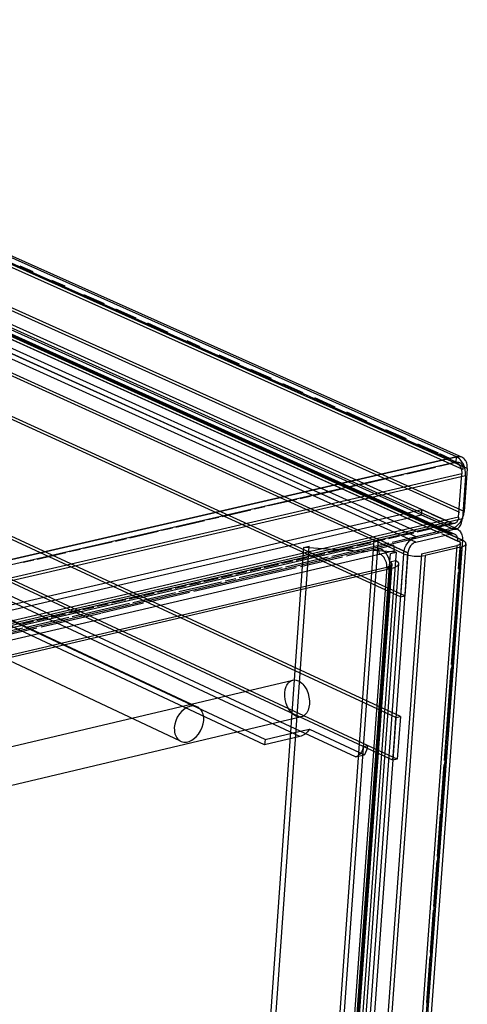
# Model space of a CAD drawing. Units: millimetres. Extents: x 10366 to 13995, y 24552 to 29685.
# Drawn here: x 13320 to 13370, y 28642 to 28751 of the extents above; entities that cross this region are included whole.
import ezdxf

# ---------------------------------------------------------------- set-up
doc = ezdxf.new("R2010")
doc.units = ezdxf.units.MM
doc.header["$LTSCALE"] = 3
doc.layers.add('Hidden_lines', color=7, linetype='Continuous')
doc.layers.add('Layer', color=2, linetype='Continuous')

msp = doc.modelspace()

# ---------------------------------------------------------------- linework, layer by layer
at = {"layer": 'Hidden_lines', "color": 0}
for points in [[(13368.77, 28701.79, 0), (13260.3, 28750.3, 0)], [(13369.51, 28700.98, 0), (13261.04, 28749.52, 0)], [(13370, 28701.1, 0), (13261.51, 28749.62, 0)], [(13369.16, 28696.21, 0), (13260.79, 28744.97, 0)], [(13369.65, 28696.32, 0), (13261.27, 28745.07, 0)], [(13368.23, 28694.44, 0), (13259.92, 28743.29, 0)], [(13368.28, 28695.03, 0), (13259.95, 28743.85, 0)], [(13368.26, 28694.44, 0), (13259.95, 28743.29, 0)], [(13364.31, 28693.53, 0), (13256.11, 28742.47, 0)], [(13364.36, 28694.12, 0), (13256.14, 28743.04, 0)], [(13364.34, 28693.53, 0), (13256.14, 28742.48, 0)], [(13368.22, 28693.85, 0), (13259.92, 28742.73, 0)], [(13260.29, 28742.69, 0), (13368.6, 28693.82, 0)], [(13260.55, 28743.24, 0), (13368.87, 28694.4, 0)], [(13364.3, 28692.94, 0), (13256.11, 28741.91, 0)], [(13365.51, 28694.61, 0), (13260.66, 28741.95, 0)], [(13260.66, 28741.95, 0), (13366.86, 28694, 0)], [(13369.45, 28693.17, 0), (13261.14, 28742.05, 0)], [(13261.14, 28742.05, 0), (13367.64, 28693.98, 0)], [(13361.65, 28692.23, 0), (13254.8, 28740.7, 0)], [(13363.42, 28691.76, 0), (13255.27, 28740.8, 0)], [(13362.58, 28686.88, 0), (13254.56, 28736.15, 0)], [(13363.07, 28686.99, 0), (13255.03, 28736.25, 0)], [(13320.35, 28723.58, 0), (13321.81, 28722.93, 0)], [(13323.84, 28721.88, 0), (13321.43, 28722.96, 0)], [(13323.89, 28721.99, 0), (13325.35, 28721.34, 0)], [(13328.19, 28719.94, 0), (13324.97, 28721.37, 0)], [(13327.43, 28720.41, 0), (13329.7, 28719.4, 0)], [(13331.73, 28718.35, 0), (13328.52, 28719.79, 0)], [(13330.98, 28718.82, 0), (13333.24, 28717.81, 0)], [(13335.28, 28716.77, 0), (13332.06, 28718.2, 0)], [(13358.94, 28670.4, 0), (13258.53, 28717.13, 0)], [(13334.52, 28717.24, 0), (13336.79, 28716.23, 0)], [(13338.82, 28715.18, 0), (13335.6, 28716.62, 0)], [(13351.43, 28671.38, 0), (13257.18, 28715.35, 0)], [(13338.87, 28715.29, 0), (13340.33, 28714.64, 0)], [(13343.17, 28713.24, 0), (13339.95, 28714.67, 0)], [(13342.42, 28713.71, 0), (13344.68, 28712.7, 0)], [(13346.71, 28711.65, 0), (13343.5, 28713.09, 0)], [(13345.96, 28712.13, 0), (13348.23, 28711.11, 0)], [(13350.26, 28710.07, 0), (13347.04, 28711.5, 0)], [(13349.51, 28710.54, 0), (13351.77, 28709.53, 0)], [(13353.8, 28708.48, 0), (13350.59, 28709.92, 0)], [(13353.05, 28708.96, 0), (13355.32, 28707.94, 0)], [(13358.15, 28706.54, 0), (13354.94, 28707.97, 0)], [(13356.59, 28707.37, 0), (13358.86, 28706.36, 0)], [(13361.7, 28704.95, 0), (13358.48, 28706.39, 0)], [(13360.94, 28705.43, 0), (13363.21, 28704.41, 0)], [(13365.24, 28703.37, 0), (13362.02, 28704.8, 0)], [(13364.49, 28703.84, 0), (13366.75, 28702.83, 0)], [(13368.77, 28701.79, 0), (13365.57, 28703.22, 0)], [(13368.77, 28701.79, 0), (12887.43, 28590.73, 0)], [(13362.09, 28673.49, 0), (13300.37, 28702.06, 0)], [(13362.58, 28673.61, 0), (13300.85, 28702.17, 0)], [(13366.84, 28701.34, 0), (13368.77, 28701.79, 0)], [(13366.9, 28702.76, 0), (13368.11, 28702.22, 0)], [(13368.77, 28701.79, 0), (13368.82, 28702.38, 0)], [(13368.77, 28701.79, 0), (13368.84, 28701.75, 0), (13368.91, 28701.7, 0), (13368.97, 28701.65, 0), (13369.04, 28701.59, 0), (13369.15, 28701.44, 0), (13369.24, 28701.27, 0), (13369.32, 28701.08, 0), (13369.37, 28700.88, 0), (13369.39, 28700.68, 0), (13369.39, 28700.49, 0)], [(13363.3, 28700.52, 0), (13366.47, 28701.25, 0)], [(13369.39, 28700.49, 0), (12888.04, 28589.25, 0)], [(13351.47, 28671.96, 0), (13291.31, 28700.01, 0)], [(13358.46, 28670.29, 0), (13293.52, 28700.51, 0)], [(13358.18, 28699.34, 0), (13361.34, 28700.07, 0)], [(13361.72, 28700.16, 0), (13362.93, 28700.44, 0)], [(13369.04, 28695.71, 0), (13369.39, 28700.49, 0)], [(13347.52, 28670.45, 0), (13286.62, 28698.95, 0)], [(13347.56, 28671.04, 0), (13287.47, 28699.14, 0)], [(13287.63, 28699.18, 0), (13340.05, 28674.67, 0)], [(13353.05, 28698.16, 0), (13356.22, 28698.89, 0)], [(13356.59, 28698.98, 0), (13357.8, 28699.25, 0)], [(13338.2, 28670.87, 0), (13281.11, 28697.7, 0)], [(13347.93, 28696.98, 0), (13351.09, 28697.71, 0)], [(13351.47, 28697.79, 0), (13352.68, 28698.07, 0)], [(13364.97, 28696.53, 0), (12988.65, 28609.27, 0)], [(13342.8, 28695.79, 0), (13345.97, 28696.52, 0)], [(13346.34, 28696.61, 0), (13347.55, 28696.89, 0)], [(13364.92, 28695.93, 0), (13364.97, 28696.53, 0)], [(13366.03, 28696.05, 0), (13364.97, 28696.53, 0)], [(13369.04, 28695.71, 0), (12888.11, 28583.98, 0)], [(13364.92, 28695.93, 0), (12988.65, 28608.63, 0)], [(13337.68, 28694.61, 0), (13340.84, 28695.34, 0)], [(13341.22, 28695.43, 0), (13342.43, 28695.71, 0)], [(13368.23, 28694.44, 0), (13364.92, 28695.93, 0)], [(13366.03, 28696.05, 0), (13368.28, 28695.03, 0)], [(13368.23, 28694.44, 0), (13368.35, 28694.4, 0), (13368.46, 28694.37, 0), (13368.56, 28694.36, 0), (13368.67, 28694.37, 0), (13368.78, 28694.39, 0), (13368.87, 28694.43, 0), (13368.97, 28694.49, 0), (13369.06, 28694.56, 0), (13369.14, 28694.64, 0), (13369.21, 28694.74, 0), (13369.27, 28694.85, 0), (13369.33, 28694.97, 0), (13369.37, 28695.09, 0), (13369.41, 28695.23, 0), (13369.45, 28695.52, 0)], [(13369.04, 28695.71, 0), (13369.01, 28695.52, 0), (13368.99, 28695.43, 0), (13368.95, 28695.35, 0), (13368.92, 28695.28, 0), (13368.88, 28695.21, 0), (13368.83, 28695.15, 0), (13368.78, 28695.1, 0), (13368.72, 28695.06, 0), (13368.67, 28695.02, 0), (13368.6, 28695, 0), (13368.54, 28694.99, 0), (13368.48, 28694.99, 0), (13368.41, 28694.99, 0), (13368.34, 28695.01, 0), (13368.28, 28695.03, 0)], [(13368.28, 28695.03, 0), (12887.53, 28583.28, 0)], [(13332.55, 28693.43, 0), (13335.72, 28694.16, 0)], [(13336.09, 28694.25, 0), (13337.3, 28694.52, 0)], [(13366.02, 28694.4, 0), (13364.43, 28694.03, 0)], [(13368.58, 28695, 0), (13366.39, 28694.49, 0)], [(13368.23, 28694.44, 0), (13366.78, 28694.1, 0)], [(13330.97, 28693.06, 0), (13332.18, 28693.34, 0)], [(13359.62, 28693.15, 0), (13342, 28448.32, 0)], [(13360.11, 28693.26, 0), (13342.47, 28448.46, 0)], [(13369.45, 28693.17, 0), (13351.39, 28448.35, 0)], [(13360.89, 28693.21, 0), (13359.69, 28692.93, 0)], [(13360.11, 28693.26, 0), (13363.42, 28691.76, 0)], [(13362.48, 28693.58, 0), (13361.27, 28693.3, 0)], [(13366.41, 28694.01, 0), (13361.66, 28692.91, 0)], [(13364.06, 28693.94, 0), (13362.85, 28693.66, 0)], [(13367.97, 28693.83, 0), (13369.45, 28693.16, 0)], [(13369.45, 28693.16, 0), (13369.15, 28689.19, 0)], [(13359.59, 28692.76, 0), (13226.17, 28661.74, 0)], [(13325.84, 28691.88, 0), (13327.05, 28692.16, 0)], [(13327.43, 28692.25, 0), (13330.59, 28692.98, 0)], [(13351.82, 28692.33, 0), (13335.17, 28456.39, 0)], [(13335.76, 28456.56, 0), (13352.44, 28692.47, 0)], [(13368.84, 28692.55, 0), (13350.8, 28447.6, 0)], [(13351.82, 28692.33, 0), (13352.44, 28692.47, 0)], [(13358.92, 28691.86, 0), (13351.82, 28692.33, 0)], [(13355.77, 28692.02, 0), (13354.56, 28691.74, 0)], [(13361.29, 28692.82, 0), (13354.96, 28691.35, 0)], [(13357.35, 28692.39, 0), (13356.15, 28692.1, 0)], [(13359.31, 28692.84, 0), (13357.73, 28692.47, 0)], [(13362.1, 28691.83, 0), (13359.54, 28692, 0)], [(13360.15, 28692.21, 0), (13360.22, 28691.59, 0)], [(13369.21, 28692.8, 0), (13369, 28689.99, 0)], [(13230.22, 28661.32, 0), (13360.22, 28691.59, 0)], [(13320.72, 28690.7, 0), (13321.93, 28690.98, 0)], [(13322.3, 28691.06, 0), (13325.47, 28691.79, 0)], [(13362.03, 28690.9, 0), (13344.47, 28448.45, 0)], [(13363.42, 28691.76, 0), (13345.6, 28446.64, 0)], [(13364.92, 28691.64, 0), (13347.03, 28446.49, 0)], [(13354.58, 28691.26, 0), (13349.83, 28690.16, 0)], [(13352.23, 28691.19, 0), (13351.02, 28690.91, 0)], [(13354.19, 28691.65, 0), (13352.61, 28691.28, 0)], [(13361.06, 28690.17, 0), (13361.06, 28690.41, 0), (13361.02, 28690.67, 0), (13360.94, 28690.91, 0), (13360.83, 28691.13, 0), (13360.77, 28691.22, 0), (13360.7, 28691.31, 0), (13360.63, 28691.39, 0), (13360.55, 28691.46, 0), (13360.47, 28691.51, 0), (13360.38, 28691.55, 0), (13360.3, 28691.58, 0), (13360.22, 28691.59, 0)], [(13231.05, 28659.84, 0), (13361.06, 28690.17, 0)], [(13361.06, 28690.17, 0), (13343.52, 28447.57, 0)], [(13343.88, 28448.28, 0), (13361.41, 28690.75, 0)], [(13361.63, 28690.52, 0), (13344.08, 28447.99, 0)], [(13349.46, 28690.07, 0), (13344.71, 28688.97, 0)], [(13347.11, 28690, 0), (13345.9, 28689.72, 0)], [(13349.07, 28690.46, 0), (13347.48, 28690.09, 0)], [(13350.65, 28690.83, 0), (13349.44, 28690.55, 0)], [(13361.06, 28690.17, 0), (13361.47, 28689.98, 0)], [(13363.18, 28688.53, 0), (13363.29, 28689.98, 0)], [(13342.36, 28688.9, 0), (13340.78, 28688.53, 0)], [(13343.94, 28689.27, 0), (13342.73, 28688.99, 0)], [(13344.34, 28688.88, 0), (13343.13, 28688.6, 0)], [(13345.53, 28689.64, 0), (13344.32, 28689.35, 0)], [(13368.97, 28689.57, 0), (13368.6, 28684.48, 0)], [(13337.24, 28687.71, 0), (13335.65, 28687.34, 0)], [(13338.82, 28688.08, 0), (13337.61, 28687.8, 0)], [(13342.75, 28688.51, 0), (13338, 28687.41, 0)], [(13340.4, 28688.44, 0), (13339.19, 28688.16, 0)], [(13363.18, 28688.53, 0), (13363.07, 28686.99, 0)], [(13332.11, 28686.52, 0), (13330.53, 28686.15, 0)], [(13333.7, 28686.89, 0), (13332.49, 28686.6, 0)], [(13337.63, 28687.32, 0), (13332.88, 28686.21, 0)], [(13335.28, 28687.25, 0), (13334.07, 28686.97, 0)], [(13368.98, 28686.81, 0), (13368.78, 28684.07, 0)], [(13328.57, 28685.69, 0), (13327.36, 28685.41, 0)], [(13332.51, 28686.13, 0), (13327.76, 28685.02, 0)], [(13330.16, 28686.06, 0), (13328.95, 28685.78, 0)], [(13325.8, 28684.57, 0), (13321.05, 28683.46, 0)], [(13323.45, 28684.5, 0), (13322.24, 28684.22, 0)], [(13325.41, 28684.96, 0), (13323.82, 28684.59, 0)], [(13326.99, 28685.33, 0), (13325.78, 28685.05, 0)], [(13327.38, 28684.94, 0), (13326.17, 28684.65, 0)], [(13368.6, 28684.45, 0), (13368.22, 28679.35, 0)], [(13320.68, 28683.38, 0), (13315.93, 28682.27, 0)], [(13321.87, 28684.14, 0), (13320.66, 28683.85, 0)], [(13368.57, 28681.3, 0), (13368.37, 28678.55, 0)], [(13368.19, 28678.93, 0), (13367.81, 28673.83, 0)], [(13214.41, 28645.5, 0), (13350.65, 28677.64, 0)], [(13368.19, 28676.17, 0), (13367.99, 28673.42, 0)], [(13351.6, 28673.56, 0), (13215.41, 28641.29, 0)], [(13361.91, 28671.07, 0), (13362.09, 28673.49, 0)], [(13362.09, 28673.49, 0), (13362.58, 28673.61, 0)], [(13362.58, 28673.61, 0), (13362.23, 28668.87, 0)], [(13367.81, 28673.8, 0), (13367.44, 28668.71, 0)], [(13351.43, 28671.38, 0), (13347.52, 28670.45, 0)], [(13347.56, 28671.04, 0), (13351.47, 28671.96, 0)], [(13352.48, 28672.2, 0), (13352.26, 28671.9, 0), (13352.13, 28671.77, 0), (13352, 28671.66, 0), (13351.86, 28671.56, 0), (13351.72, 28671.48, 0), (13351.57, 28671.42, 0), (13351.43, 28671.38, 0)], [(13351.47, 28671.96, 0), (13352.48, 28672.2, 0)], [(13357.58, 28669.12, 0), (13351.47, 28671.96, 0)], [(13352.48, 28672.2, 0), (13358.59, 28669.36, 0)], [(13347.56, 28671.04, 0), (13347.52, 28670.45, 0)], [(13358.46, 28670.29, 0), (13358.42, 28670.09, 0), (13358.36, 28669.89, 0), (13358.27, 28669.7, 0), (13358.16, 28669.53, 0), (13358.03, 28669.38, 0), (13357.88, 28669.26, 0), (13357.81, 28669.21, 0), (13357.73, 28669.17, 0), (13357.65, 28669.14, 0), (13357.58, 28669.12, 0)], [(13358.46, 28670.29, 0), (13358.94, 28670.4, 0)], [(13361.75, 28668.76, 0), (13358.46, 28670.29, 0)], [(13358.94, 28670.4, 0), (13358.9, 28670.14, 0), (13358.83, 28669.87, 0), (13358.72, 28669.6, 0), (13358.59, 28669.36, 0)], [(13362.23, 28668.87, 0), (13358.94, 28670.4, 0)], [(13367.79, 28670.65, 0), (13367.58, 28667.91, 0)], [(13357.58, 28669.12, 0), (13358.59, 28669.36, 0)], [(13362.23, 28668.87, 0), (13361.75, 28668.76, 0)], [(13367.4, 28668.28, 0), (13367.03, 28663.19, 0)], [(13367.41, 28665.52, 0), (13367.21, 28662.78, 0)], [(13367, 28662.77, 0), (13366.65, 28658.06, 0)], [(13367, 28660.01, 0), (13366.8, 28657.26, 0)], [(13366.62, 28657.64, 0), (13366.24, 28652.54, 0)], [(13366.62, 28654.88, 0), (13366.42, 28652.14, 0)], [(13366.21, 28652.12, 0), (13365.87, 28647.42, 0)], [(13366.22, 28649.36, 0), (13366.01, 28646.62, 0)], [(13365.84, 28647, 0), (13365.46, 28641.9, 0)], [(13365.84, 28644.24, 0), (13365.61, 28641.1, 0)]]:
    msp.add_polyline3d(points, dxfattribs=at)
for points in [[(13352.48, 28674.97, 0), (13352.43, 28674.62, 0), (13352.33, 28674.29, 0), (13352.26, 28674.14, 0), (13352.18, 28674, 0), (13352.09, 28673.88, 0), (13351.98, 28673.77, 0), (13351.87, 28673.68, 0), (13351.75, 28673.61, 0), (13351.62, 28673.57, 0), (13351.49, 28673.55, 0), (13351.36, 28673.54, 0), (13351.23, 28673.56, 0), (13351.1, 28673.59, 0), (13350.98, 28673.64, 0), (13350.86, 28673.71, 0), (13350.74, 28673.79, 0), (13350.61, 28673.89, 0), (13350.49, 28674.01, 0), (13350.26, 28674.31, 0), (13350.06, 28674.66, 0), (13349.91, 28675.06, 0), (13349.81, 28675.47, 0), (13349.76, 28675.86, 0), (13349.77, 28676.23, 0), (13349.81, 28676.58, 0), (13349.91, 28676.91, 0), (13349.98, 28677.06, 0), (13350.06, 28677.2, 0), (13350.16, 28677.32, 0), (13350.26, 28677.43, 0), (13350.37, 28677.52, 0), (13350.49, 28677.59, 0), (13350.62, 28677.63, 0), (13350.75, 28677.66, 0), (13350.88, 28677.66, 0), (13351.01, 28677.64, 0), (13351.14, 28677.61, 0), (13351.26, 28677.56, 0), (13351.38, 28677.5, 0), (13351.5, 28677.41, 0), (13351.63, 28677.31, 0), (13351.75, 28677.19, 0), (13351.98, 28676.9, 0), (13352.18, 28676.54, 0), (13352.33, 28676.15, 0), (13352.43, 28675.74, 0), (13352.48, 28675.34, 0)], [(13337.49, 28672.38, 0), (13337.5, 28672.03, 0), (13337.52, 28671.85, 0), (13337.56, 28671.68, 0), (13337.62, 28671.52, 0), (13337.69, 28671.37, 0), (13337.78, 28671.23, 0), (13337.88, 28671.1, 0), (13337.99, 28671, 0), (13338.12, 28670.91, 0), (13338.26, 28670.84, 0), (13338.4, 28670.8, 0), (13338.55, 28670.77, 0), (13338.7, 28670.76, 0), (13338.85, 28670.77, 0), (13338.99, 28670.8, 0), (13339.14, 28670.84, 0), (13339.29, 28670.9, 0), (13339.45, 28670.98, 0), (13339.6, 28671.08, 0), (13339.91, 28671.33, 0), (13340.19, 28671.65, 0), (13340.42, 28672.01, 0), (13340.6, 28672.4, 0), (13340.71, 28672.79, 0), (13340.76, 28673.15, 0), (13340.76, 28673.5, 0), (13340.73, 28673.68, 0), (13340.69, 28673.85, 0), (13340.64, 28674.01, 0), (13340.57, 28674.16, 0), (13340.48, 28674.3, 0), (13340.38, 28674.43, 0), (13340.26, 28674.53, 0), (13340.13, 28674.62, 0), (13340, 28674.69, 0), (13339.85, 28674.73, 0), (13339.71, 28674.76, 0), (13339.56, 28674.77, 0), (13339.41, 28674.76, 0), (13339.26, 28674.73, 0), (13339.12, 28674.69, 0), (13338.96, 28674.63, 0), (13338.81, 28674.55, 0), (13338.65, 28674.45, 0), (13338.35, 28674.2, 0), (13338.07, 28673.88, 0), (13337.83, 28673.52, 0), (13337.66, 28673.13, 0), (13337.55, 28672.74, 0)]]:
    msp.add_polyline3d(points, close=True, dxfattribs=at)
at = {"layer": 'Layer', "color": 0}
for points in [[(13368.82, 28702.38, 0), (13260.33, 28750.87, 0)], [(13368.82, 28702.38, 0), (13260.33, 28750.87, 0)], [(13260.92, 28750.81, 0), (13369.42, 28702.34, 0)], [(13368.82, 28702.38, 0), (12887.43, 28591.39, 0)], [(12887.43, 28591.39, 0), (13368.82, 28702.38, 0)], [(13368.77, 28701.79, 0), (13368.82, 28702.38, 0)], [(13368.77, 28701.79, 0), (13368.82, 28702.38, 0)], [(13368.77, 28701.79, 0), (13368.86, 28701.8, 0), (13368.93, 28701.8, 0), (13369.01, 28701.8, 0), (13369.08, 28701.78, 0), (13369.15, 28701.75, 0), (13369.22, 28701.72, 0), (13369.28, 28701.68, 0), (13369.33, 28701.62, 0), (13369.38, 28701.56, 0), (13369.42, 28701.49, 0), (13369.45, 28701.42, 0), (13369.48, 28701.34, 0), (13369.5, 28701.26, 0), (13369.51, 28701.17, 0), (13369.51, 28700.98, 0)], [(13370, 28701.1, 0), (13370, 28701.41, 0), (13369.98, 28701.55, 0), (13369.94, 28701.69, 0), (13369.9, 28701.82, 0), (13369.84, 28701.94, 0), (13369.77, 28702.04, 0), (13369.7, 28702.14, 0), (13369.61, 28702.22, 0), (13369.51, 28702.29, 0), (13369.41, 28702.34, 0), (13369.3, 28702.38, 0), (13369.18, 28702.4, 0), (13369.06, 28702.41, 0), (13368.94, 28702.4, 0), (13368.82, 28702.38, 0)], [(13369.8, 28700.3, 0), (13369.81, 28700.63, 0), (13369.76, 28700.96, 0), (13369.68, 28701.28, 0), (13369.56, 28701.58, 0), (13369.4, 28701.85, 0), (13369.22, 28702.08, 0), (13369.13, 28702.18, 0), (13369.03, 28702.26, 0), (13368.92, 28702.33, 0), (13368.82, 28702.38, 0)], [(13370, 28701.1, 0), (13369.65, 28696.32, 0)], [(13369.8, 28700.3, 0), (12888.39, 28589.01, 0)], [(13369.8, 28700.3, 0), (13369.45, 28695.52, 0)], [(13369.45, 28695.52, 0), (12888.46, 28583.75, 0)], [(13368.23, 28694.44, 0), (13368.36, 28694.48, 0), (13368.5, 28694.53, 0), (13368.62, 28694.6, 0), (13368.75, 28694.68, 0), (13368.99, 28694.88, 0), (13369.2, 28695.13, 0), (13369.37, 28695.41, 0), (13369.51, 28695.71, 0), (13369.6, 28696.01, 0), (13369.65, 28696.32, 0)], [(13368.72, 28694.38, 0), (12887.95, 28582.53, 0)], [(13368.23, 28694.44, 0), (13364.31, 28693.53, 0)], [(13368.26, 28694.44, 0), (13364.34, 28693.53, 0)], [(13366.86, 28694, 0), (13365.51, 28694.61, 0)], [(13368.26, 28694.44, 0), (13368.39, 28694.47, 0), (13368.52, 28694.47, 0), (13368.64, 28694.46, 0), (13368.76, 28694.44, 0), (13368.87, 28694.4, 0), (13368.98, 28694.34, 0), (13369.07, 28694.27, 0), (13369.16, 28694.19, 0), (13369.23, 28694.09, 0), (13369.3, 28693.98, 0), (13369.35, 28693.87, 0), (13369.4, 28693.74, 0), (13369.43, 28693.6, 0), (13369.45, 28693.46, 0), (13369.45, 28693.17, 0)], [(13362.93, 28691.65, 0), (13362.98, 28691.97, 0), (13363.07, 28692.29, 0), (13363.22, 28692.59, 0), (13363.4, 28692.87, 0), (13363.61, 28693.11, 0), (13363.85, 28693.3, 0), (13363.97, 28693.38, 0), (13364.09, 28693.45, 0), (13364.22, 28693.5, 0), (13364.34, 28693.53, 0)], [(13364.3, 28692.94, 0), (13368.22, 28693.85, 0)], [(13368.96, 28693.05, 0), (13367.19, 28693.85, 0)], [(13367.66, 28693.64, 0), (13368.96, 28693.05, 0)], [(13368.96, 28693.05, 0), (13368.96, 28693.24, 0), (13368.94, 28693.34, 0), (13368.92, 28693.42, 0), (13368.89, 28693.5, 0), (13368.86, 28693.58, 0), (13368.82, 28693.64, 0), (13368.77, 28693.7, 0), (13368.71, 28693.75, 0), (13368.65, 28693.79, 0), (13368.59, 28693.82, 0), (13368.52, 28693.85, 0), (13368.45, 28693.86, 0), (13368.37, 28693.87, 0), (13368.3, 28693.86, 0), (13368.22, 28693.85, 0)], [(13368.96, 28693.05, 0), (13369.08, 28692.99, 0), (13369.13, 28692.95, 0), (13369.16, 28692.92, 0), (13369.18, 28692.9, 0), (13369.19, 28692.88, 0), (13369.2, 28692.86, 0), (13369.21, 28692.84, 0), (13369.21, 28692.83, 0), (13369.21, 28692.81, 0), (13369.21, 28692.79, 0), (13369.21, 28692.77, 0), (13369.2, 28692.76, 0), (13369.19, 28692.74, 0), (13369.18, 28692.72, 0), (13369.17, 28692.71, 0), (13369.15, 28692.69, 0), (13369.11, 28692.66, 0), (13369.07, 28692.63, 0), (13369.01, 28692.61, 0), (13368.84, 28692.55, 0)], [(13368.96, 28693.05, 0), (13369.45, 28693.17, 0)], [(13368.96, 28693.05, 0), (13369.45, 28693.17, 0)], [(13368.96, 28693.05, 0), (13369.45, 28693.16, 0)], [(13369.25, 28692.36, 0), (13369.49, 28692.44, 0), (13369.59, 28692.48, 0), (13369.67, 28692.52, 0), (13369.74, 28692.57, 0), (13369.77, 28692.6, 0), (13369.79, 28692.62, 0), (13369.81, 28692.65, 0), (13369.83, 28692.68, 0), (13369.84, 28692.7, 0), (13369.85, 28692.73, 0), (13369.85, 28692.76, 0), (13369.85, 28692.79, 0), (13369.85, 28692.81, 0), (13369.84, 28692.84, 0), (13369.83, 28692.87, 0), (13369.81, 28692.9, 0), (13369.79, 28692.93, 0), (13369.74, 28692.98, 0), (13369.67, 28693.04, 0), (13369.59, 28693.09, 0), (13369.45, 28693.17, 0)], [(13369.25, 28692.36, 0), (13351.19, 28447.37, 0)], [(13369.85, 28692.76, 0), (13351.77, 28447.85, 0)], [(13360.15, 28692.21, 0), (13358.2, 28691.76, 0)], [(13361.85, 28692.61, 0), (13360.15, 28692.21, 0)], [(13361.47, 28689.98, 0), (13361.47, 28690.36, 0), (13361.41, 28690.76, 0), (13361.28, 28691.14, 0), (13361.12, 28691.48, 0), (13361.02, 28691.63, 0), (13360.91, 28691.77, 0), (13360.79, 28691.9, 0), (13360.67, 28692, 0), (13360.54, 28692.09, 0), (13360.41, 28692.15, 0), (13360.28, 28692.2, 0), (13360.15, 28692.21, 0)], [(13360.22, 28691.59, 0), (13361.92, 28691.99, 0)], [(13362.93, 28691.65, 0), (13361.65, 28692.23, 0)], [(13361.92, 28691.99, 0), (13361.85, 28692.61, 0)], [(13364.3, 28692.94, 0), (13364.22, 28692.91, 0), (13364.14, 28692.88, 0), (13364.06, 28692.84, 0), (13363.98, 28692.79, 0), (13363.83, 28692.66, 0), (13363.7, 28692.51, 0), (13363.59, 28692.33, 0), (13363.5, 28692.15, 0), (13363.45, 28691.95, 0), (13363.42, 28691.76, 0)], [(13364.92, 28691.64, 0), (13368.84, 28692.55, 0)], [(13369.25, 28692.36, 0), (13365.33, 28691.45, 0)], [(13362.93, 28691.65, 0), (13345.13, 28446.5, 0)], [(13365.33, 28691.45, 0), (13347.43, 28446.26, 0)], [(13356.15, 28691.28, 0), (13351.49, 28690.2, 0)], [(13358.11, 28691.74, 0), (13356.61, 28691.39, 0)], [(13361.41, 28690.75, 0), (13361.48, 28691.69, 0)], [(13361.41, 28690.75, 0), (13362.03, 28690.9, 0)], [(13362.03, 28690.9, 0), (13362.13, 28690.85, 0), (13362.21, 28690.8, 0), (13362.28, 28690.74, 0), (13362.31, 28690.71, 0), (13362.33, 28690.68, 0), (13362.35, 28690.65, 0), (13362.36, 28690.61, 0), (13362.37, 28690.58, 0), (13362.38, 28690.55, 0), (13362.37, 28690.52, 0), (13362.37, 28690.48, 0), (13362.36, 28690.45, 0), (13362.34, 28690.41, 0), (13362.31, 28690.38, 0), (13362.29, 28690.35, 0), (13362.21, 28690.28, 0), (13362.12, 28690.22, 0), (13362.02, 28690.17, 0), (13361.76, 28690.06, 0), (13361.47, 28689.98, 0)], [(13361.48, 28691.69, 0), (13362.1, 28691.83, 0)], [(13362.1, 28691.83, 0), (13362.03, 28690.9, 0)], [(13362.93, 28691.65, 0), (13362.58, 28686.88, 0)], [(13362.93, 28691.65, 0), (13363.17, 28691.55, 0), (13363.46, 28691.48, 0), (13364.1, 28691.38, 0), (13364.76, 28691.37, 0), (13365.33, 28691.45, 0)], [(13363.29, 28689.98, 0), (13363.42, 28691.76, 0)], [(13361.47, 28689.98, 0), (13231.45, 28659.64, 0)], [(13343.92, 28447.35, 0), (13361.47, 28689.98, 0)], [(13362.38, 28690.53, 0), (13344.79, 28448.01, 0)], [(13351.03, 28690.09, 0), (13346.37, 28689.01, 0)], [(13361.06, 28690.17, 0), (13361.24, 28690.22, 0), (13361.4, 28690.29, 0), (13361.47, 28690.32, 0), (13361.53, 28690.36, 0), (13361.58, 28690.4, 0), (13361.59, 28690.42, 0), (13361.61, 28690.45, 0), (13361.62, 28690.47, 0), (13361.63, 28690.49, 0), (13361.63, 28690.51, 0), (13361.63, 28690.53, 0), (13361.63, 28690.55, 0), (13361.63, 28690.57, 0), (13361.62, 28690.59, 0), (13361.6, 28690.61, 0), (13361.59, 28690.63, 0), (13361.57, 28690.65, 0), (13361.53, 28690.69, 0), (13361.47, 28690.72, 0), (13361.41, 28690.75, 0)], [(13346.28, 28688.99, 0), (13339.66, 28687.45, 0)], [(13369.15, 28689.19, 0), (13368.98, 28686.81, 0)], [(13339.2, 28687.34, 0), (13334.54, 28686.25, 0)], [(13362.58, 28686.88, 0), (13363.07, 28686.99, 0)], [(13334.08, 28686.15, 0), (13329.42, 28685.06, 0)], [(13329.33, 28685.04, 0), (13322.71, 28683.5, 0)], [(13322.25, 28683.39, 0), (13317.59, 28682.31, 0)], [(13368.78, 28684.07, 0), (13368.57, 28681.3, 0)], [(13368.37, 28678.55, 0), (13368.19, 28676.17, 0)], [(13367.99, 28673.42, 0), (13367.79, 28670.65, 0)], [(13361.75, 28668.76, 0), (13361.91, 28671.07, 0)], [(13367.58, 28667.91, 0), (13367.41, 28665.52, 0)], [(13367.21, 28662.78, 0), (13367, 28660.01, 0)], [(13366.8, 28657.26, 0), (13366.62, 28654.88, 0)], [(13366.42, 28652.14, 0), (13366.22, 28649.36, 0)], [(13366.01, 28646.62, 0), (13365.84, 28644.24, 0)]]:
    msp.add_polyline3d(points, dxfattribs=at)

doc.saveas('drawing.dxf')
